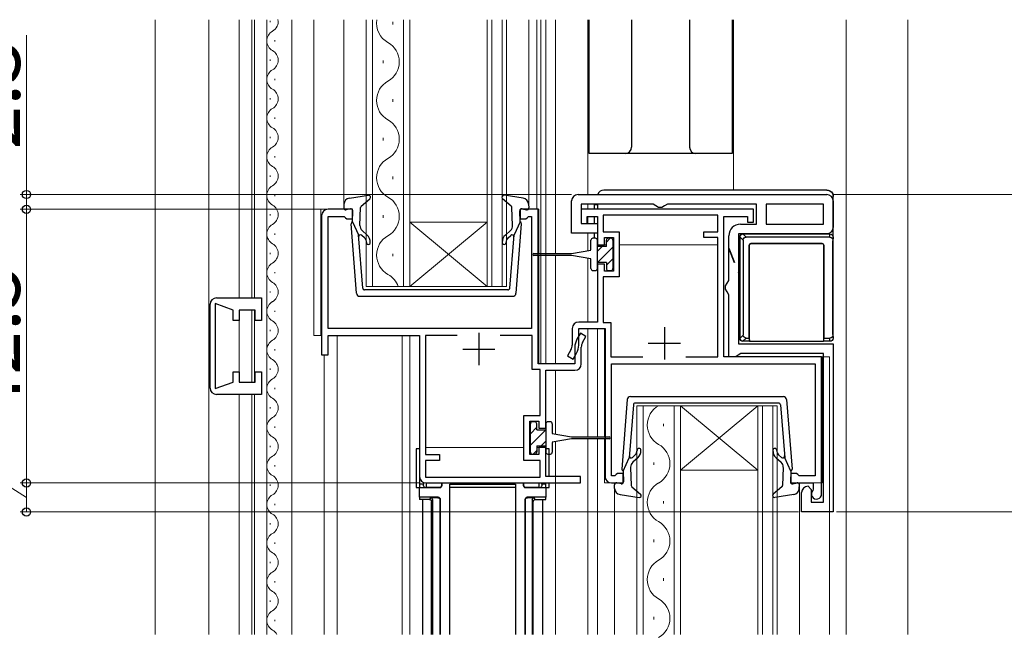
# Model space of a CAD drawing. Extents: x 0 to 1386, y 0 to 2245.
# Drawn here: x 239 to 392, y 1535 to 1631 of the extents above; entities that cross this region are included whole.
import ezdxf

# ---------------------------------------------------------------- set-up
doc = ezdxf.new("R2010")
doc.units = 0
for name, color, linetype, lineweight in [('YKK_11', 7, 'CONTINUOUS', 30), ('YKK_12', 2, 'CONTINUOUS', 13), ('YKK_13', 4, 'CONTINUOUS', 30), ('YKK_D', 6, 'CONTINUOUS', 13)]:
    doc.layers.add(name, color=color, linetype=linetype, lineweight=lineweight)
doc.styles.get("Standard").update_dxf_attribs({"font": 'txt', "bigfont": 'BIGFONT'})

msp = doc.modelspace()

# ---------------------------------------------------------------- linework, layer by layer
at = {"layer": 'YKK_11', "linetype": 'ByBlock', "lineweight": -2, "ltscale": 0.5}
for p, q in [((324.96, 1597.87), (324.96, 1602.87)), ((325.96, 1603.87), (364.56, 1603.87)), ((365.56, 1602.87), (365.56, 1598.77)), ((290.96, 1601.57), (287.16, 1601.57)), ((290.96, 1600.07), (290.96, 1601.57)), ((319.76, 1601.57), (316.96, 1601.57)), ((316.96, 1601.57), (316.96, 1600.07)), ((319.76, 1577.57), (319.76, 1601.57)), ((337.59, 1602.37), (326.46, 1602.37)), ((326.46, 1602.37), (326.46, 1599.37)), ((353.16, 1601.57), (326.46, 1601.57)), ((326.46, 1601.57), (326.46, 1599.37)), ((338.03, 1602.12), (337.59, 1602.37)), ((338.46, 1601.87), (338.03, 1602.12)), ((338.96, 1601.87), (338.46, 1601.87)), ((339.39, 1602.12), (338.96, 1601.87)), ((339.82, 1602.37), (339.39, 1602.12)), ((353.66, 1602.37), (339.82, 1602.37)), ((353.16, 1599.57), (353.16, 1601.57)), ((353.66, 1599.27), (353.66, 1602.37)), ((364.06, 1602.37), (355.16, 1602.37)), ((364.06, 1602.37), (355.16, 1602.37)), ((355.16, 1602.37), (355.16, 1599.27)), ((364.06, 1599.27), (364.06, 1602.37)), ((286.16, 1600.57), (286.16, 1578.97)), ((287.16, 1583.07), (287.16, 1600.47)), ((287.16, 1600.47), (289.66, 1600.47)), ((289.66, 1600.47), (289.86, 1600.27)), ((289.86, 1600.27), (290.06, 1600.07)), ((290.06, 1600.07), (290.96, 1600.07)), ((316.96, 1600.07), (317.86, 1600.07)), ((317.86, 1600.07), (318.06, 1600.27)), ((318.06, 1600.27), (318.26, 1600.47)), ((318.26, 1600.47), (318.76, 1600.47)), ((318.76, 1600.47), (318.76, 1583.07)), ((327.36, 1599.37), (327.36, 1600.47)), ((327.36, 1600.47), (328.96, 1600.47)), ((328.96, 1600.47), (328.96, 1596.07)), ((347.66, 1600.67), (329.86, 1600.67)), ((329.86, 1600.67), (329.86, 1598.07)), ((347.66, 1598.07), (347.66, 1600.67)), ((348.56, 1578.67), (348.56, 1600.47)), ((348.56, 1600.47), (352.26, 1600.47)), ((352.26, 1600.47), (352.26, 1599.57)), ((326.46, 1599.37), (327.36, 1599.37)), ((326.46, 1599.37), (328.96, 1599.37)), ((328.96, 1599.37), (328.96, 1597.87)), ((351.16, 1599.27), (353.66, 1599.27)), ((352.26, 1599.57), (353.16, 1599.57)), ((355.16, 1599.27), (364.06, 1599.27)), ((328.96, 1597.87), (324.96, 1597.87)), ((329.86, 1598.07), (332.36, 1598.07)), ((330.06, 1596.07), (330.06, 1597.17)), ((330.06, 1597.17), (331.46, 1597.17)), ((331.46, 1597.17), (331.46, 1591.97)), ((332.36, 1598.07), (332.36, 1591.07)), ((345.46, 1597.17), (345.46, 1598.07)), ((345.46, 1598.07), (347.66, 1598.07)), ((347.66, 1597.17), (345.46, 1597.17)), ((347.66, 1578.67), (347.66, 1597.17)), ((349.36, 1590.54), (349.36, 1597.47)), ((364.56, 1597.77), (350.86, 1597.77)), ((350.86, 1597.77), (350.86, 1580.67)), ((328.96, 1596.07), (330.06, 1596.07)), ((330.06, 1593.07), (328.96, 1593.07)), ((328.96, 1593.07), (328.96, 1584.07)), ((330.06, 1591.97), (330.06, 1593.07)), ((332.36, 1591.07), (329.86, 1591.07)), ((329.86, 1591.07), (329.86, 1583.97)), ((331.46, 1591.97), (330.06, 1591.97)), ((348.86, 1589.67), (349.11, 1590.11)), ((348.86, 1589.17), (348.86, 1589.67)), ((349.11, 1588.74), (348.86, 1589.17)), ((349.11, 1590.11), (349.36, 1590.54)), ((269.86, 1587.82), (276.86, 1587.82)), ((276.86, 1587.82), (276.86, 1584.32)), ((349.36, 1588.31), (349.11, 1588.74)), ((349.36, 1578.67), (349.36, 1588.31)), ((268.86, 1573.82), (268.86, 1586.82)), ((272.46, 1585.92), (269.66, 1586.92)), ((269.66, 1586.92), (269.66, 1573.72)), ((272.46, 1584.32), (272.46, 1585.92)), ((275.86, 1585.92), (273.36, 1585.92)), ((273.36, 1585.92), (273.36, 1584.32)), ((275.86, 1584.32), (275.86, 1585.92)), ((273.36, 1584.32), (272.46, 1584.32)), ((276.86, 1584.32), (275.86, 1584.32)), ((318.76, 1583.07), (287.16, 1583.07)), ((325.06, 1583.07), (325.06, 1580.5)), ((328.96, 1584.07), (326.06, 1584.07)), ((326.06, 1580.5), (326.06, 1583.07)), ((326.06, 1583.07), (330.16, 1583.07)), ((329.86, 1583.97), (331.06, 1583.97)), ((330.16, 1583.07), (330.16, 1560.07)), ((331.06, 1583.97), (331.06, 1578.67)), ((287.16, 1578.97), (287.16, 1581.97)), ((287.16, 1581.97), (301.36, 1581.97)), ((301.36, 1581.97), (301.36, 1560.07)), ((307.22, 1581.97), (302.26, 1581.97)), ((307.22, 1581.97), (302.26, 1581.97)), ((302.26, 1581.97), (302.26, 1563.47)), ((318.86, 1581.97), (313.89, 1581.97)), ((318.86, 1576.67), (318.86, 1581.97)), ((326.33, 1582.32), (325.79, 1581.4)), ((327.19, 1581.82), (326.33, 1582.32)), ((326.66, 1580.9), (327.19, 1581.82)), ((325.46, 1580.15), (325.46, 1577.57)), ((326.46, 1577.57), (326.46, 1580.15)), ((350.86, 1580.67), (365.56, 1580.67)), ((365.56, 1580.67), (365.56, 1554.57)), ((286.16, 1578.97), (287.16, 1578.97)), ((324.86, 1579.75), (324.33, 1578.82)), ((324.33, 1578.82), (325.19, 1578.32)), ((325.19, 1578.32), (325.72, 1579.25)), ((331.06, 1578.67), (336.02, 1578.67)), ((342.69, 1578.67), (347.66, 1578.67)), ((342.69, 1578.67), (347.66, 1578.67)), ((363.76, 1578.67), (348.56, 1578.67)), ((350.36, 1578.67), (349.36, 1578.67)), ((350.79, 1578.92), (350.36, 1578.67)), ((351.22, 1579.17), (350.79, 1578.92)), ((364.06, 1579.17), (351.22, 1579.17)), ((363.76, 1557.37), (363.76, 1578.67)), ((364.06, 1556.07), (364.06, 1579.17)), ((325.46, 1577.57), (319.76, 1577.57)), ((331.16, 1577.57), (362.76, 1577.57)), ((331.16, 1560.17), (331.16, 1577.57)), ((362.76, 1577.57), (362.76, 1560.17)), ((272.46, 1574.72), (272.46, 1576.32)), ((272.46, 1576.32), (273.36, 1576.32)), ((273.36, 1576.32), (273.36, 1574.72)), ((275.86, 1574.72), (275.86, 1576.32)), ((275.86, 1576.32), (276.86, 1576.32)), ((276.86, 1576.32), (276.86, 1572.82)), ((320.06, 1576.67), (318.86, 1576.67)), ((320.06, 1569.57), (320.06, 1576.67)), ((320.96, 1567.57), (320.96, 1576.57)), ((320.96, 1576.57), (325.46, 1576.57)), ((269.66, 1573.72), (272.46, 1574.72)), ((273.36, 1574.72), (275.86, 1574.72)), ((276.86, 1572.82), (269.86, 1572.82)), ((317.56, 1562.57), (317.56, 1569.57)), ((317.56, 1569.57), (320.06, 1569.57)), ((318.46, 1563.47), (318.46, 1568.67)), ((318.46, 1568.67), (319.86, 1568.67)), ((319.86, 1568.67), (319.86, 1567.57)), ((319.86, 1567.57), (320.96, 1567.57)), ((302.26, 1563.47), (304.46, 1563.47)), ((304.46, 1563.47), (304.46, 1562.57)), ((319.86, 1563.47), (318.46, 1563.47)), ((320.96, 1564.57), (319.86, 1564.57)), ((319.86, 1564.57), (319.86, 1563.47)), ((320.96, 1560.07), (320.96, 1564.57)), ((304.46, 1562.57), (302.26, 1562.57)), ((302.26, 1562.57), (302.26, 1559.97)), ((320.06, 1562.57), (317.56, 1562.57)), ((320.06, 1559.97), (320.06, 1562.57)), ((326.36, 1560.07), (320.96, 1560.07)), ((326.36, 1559.07), (326.36, 1560.07)), ((331.66, 1560.17), (331.16, 1560.17)), ((331.86, 1560.37), (331.66, 1560.17)), ((332.06, 1560.57), (331.86, 1560.37)), ((332.96, 1560.57), (332.06, 1560.57)), ((332.96, 1559.07), (332.96, 1560.57)), ((359.86, 1560.57), (358.96, 1560.57)), ((358.96, 1560.57), (358.96, 1559.07)), ((360.06, 1560.37), (359.86, 1560.57)), ((360.26, 1560.17), (360.06, 1560.37)), ((362.76, 1560.17), (360.26, 1560.17)), ((302.26, 1559.97), (320.06, 1559.97)), ((302.36, 1559.07), (326.36, 1559.07)), ((331.16, 1559.07), (332.96, 1559.07)), ((358.96, 1559.07), (362.46, 1559.07)), ((361.66, 1558.57), (362.16, 1558.07)), ((362.46, 1559.07), (362.46, 1558.13)), ((360.66, 1554.57), (360.66, 1557.57)), ((362.16, 1558.07), (362.16, 1556.07)), ((362.46, 1558.13), (362.38, 1557.92)), ((362.16, 1556.07), (364.06, 1556.07)), ((365.56, 1554.57), (360.66, 1554.57))]:
    msp.add_line(p, q, dxfattribs=at)
at = {"layer": 'YKK_11', "ltscale": 0.5}
for p, q in [((339.36, 1583.27), (339.36, 1578.27)), ((310.56, 1582.37), (310.56, 1577.37)), ((336.86, 1580.77), (341.86, 1580.77)), ((308.06, 1579.87), (313.06, 1579.87))]:
    msp.add_line(p, q, dxfattribs=at)
at = {"layer": 'YKK_11', "linetype": 'ByBlock', "lineweight": -2, "ltscale": 0.5}
for centre, radius, start, end in [((325.96, 1602.87), 1, 90, 180), ((364.56, 1602.87), 1, 0, 90), ((287.16, 1600.57), 1, 90, 180), ((351.16, 1597.47), 1.8, 90, 180), ((364.56, 1598.77), 1, 270, 360), ((269.86, 1586.82), 1, 90, 180), ((326.06, 1583.07), 1, 90, 180), ((323.56, 1580.5), 1.5, 330, 360), ((327.96, 1580.15), 2.5, 150, 180), ((323.56, 1580.5), 2.5, 330, 0), ((327.96, 1580.15), 1.5, 150, 180), ((325.46, 1577.57), 1, 270, 360), ((269.86, 1573.82), 1, 180, 270), ((302.36, 1560.07), 1, 180, 270), ((331.16, 1560.07), 1, 180, 270), ((361.66, 1557.57), 1, 90, 180), ((362.96, 1557.37), 0.8, 136.6582, 360)]:
    msp.add_arc(centre, radius, start, end, dxfattribs=at)
at = {"layer": 'YKK_12'}
for p, q in [((260.36, 1535.52), (260.36, 1631.02)), ((268.66, 1535.52), (268.66, 1631.02)), ((273.36, 1587.82), (273.36, 1631.02)), ((275.36, 1587.82), (275.36, 1631.02)), ((275.76, 1587.82), (275.76, 1631.02)), ((277.66, 1535.52), (277.66, 1631.02)), ((281.56, 1535.52), (281.56, 1631.02)), ((284.96, 1631.02), (284.96, 1581.97)), ((289.61, 1631.02), (289.61, 1601.57)), ((318.31, 1631.02), (318.31, 1601.57)), ((319.56, 1631.02), (319.56, 1601.57)), ((320.16, 1631.02), (320.16, 1577.57)), ((320.96, 1631.02), (320.96, 1577.57)), ((322.46, 1594.72), (322.46, 1631.02)), ((327.46, 1603.87), (327.46, 1631.02)), ((350.06, 1604.57), (350.06, 1631.02)), ((367.56, 1535.52), (367.56, 1631.02)), ((377.16, 1535.52), (377.16, 1631.02)), ((286.06, 1601.57), (286.06, 1581.97)), ((286.06, 1601.57), (290.46, 1601.57)), ((317.46, 1601.57), (319.86, 1601.57)), ((319.86, 1601.57), (319.86, 1594.72)), ((327.46, 1601.57), (327.46, 1602.37)), ((327.46, 1599.37), (327.46, 1600.4)), ((327.46, 1595.17), (327.46, 1597.87)), ((328.96, 1596.07), (330.36, 1596.07)), ((331.36, 1596.07), (331.46, 1596.07)), ((332.36, 1596.07), (347.66, 1596.07)), ((348.56, 1596.07), (348.56, 1578.67)), ((319.86, 1594.42), (319.86, 1577.57)), ((322.46, 1577.57), (322.46, 1594.42)), ((327.46, 1584.07), (327.46, 1593.98)), ((273.36, 1575.02), (273.36, 1585.62)), ((275.36, 1574.72), (275.36, 1585.92)), ((275.76, 1574.8), (275.76, 1585.85)), ((327.46, 1566.22), (327.46, 1583.07)), ((328.96, 1583.07), (328.96, 1566.22)), ((328.96, 1583.07), (330.06, 1583.07)), ((330.06, 1583.07), (330.06, 1566.22)), ((286.16, 1581.97), (284.96, 1581.97)), ((288.56, 1535.52), (288.56, 1581.97)), ((298.66, 1535.52), (298.66, 1581.97)), ((299.86, 1535.52), (299.86, 1581.97)), ((301.36, 1564.57), (301.36, 1581.97)), ((286.56, 1535.52), (286.56, 1578.97)), ((348.56, 1578.67), (364.96, 1578.67)), ((363.86, 1559.07), (363.86, 1578.67)), ((364.96, 1578.67), (364.96, 1535.52)), ((320.96, 1577.57), (319.86, 1577.57)), ((322.46, 1566.67), (322.46, 1576.57)), ((273.36, 1535.52), (273.36, 1572.82)), ((275.36, 1535.52), (275.36, 1572.82)), ((275.76, 1535.52), (275.76, 1572.82)), ((322.46, 1535.52), (322.46, 1565.48)), ((327.46, 1535.52), (327.46, 1565.92)), ((328.96, 1565.92), (328.96, 1535.52)), ((330.06, 1565.92), (330.06, 1559.07)), ((302.26, 1564.57), (317.56, 1564.57)), ((318.46, 1564.57), (318.56, 1564.57)), ((319.56, 1564.57), (320.96, 1564.57)), ((330.06, 1559.07), (332.46, 1559.07)), ((331.61, 1559.07), (331.61, 1535.52)), ((359.46, 1559.07), (363.86, 1559.07)), ((360.31, 1559.07), (360.31, 1535.52))]:
    msp.add_line(p, q, dxfattribs=at)
at = {"layer": 'YKK_12', "linetype": 'Continuous'}
for p, q in [((278.16, 1630.83), (278.16, 1630.63)), ((293.06, 1589.58), (293.06, 1631.02)), ((294.06, 1631.02), (294.06, 1589.58)), ((297.22, 1630.67), (297.22, 1630.27)), ((298.86, 1589.58), (298.86, 1631.02)), ((299.86, 1631.02), (299.86, 1589.58)), ((311.86, 1589.58), (311.86, 1631.02)), ((312.56, 1631.02), (312.56, 1589.58)), ((314.16, 1589.58), (314.16, 1631.02)), ((314.86, 1631.02), (314.86, 1589.58)), ((278.92, 1627.83), (278.92, 1627.63)), ((278.16, 1624.83), (278.16, 1624.63)), ((295.7, 1624.67), (295.7, 1624.27)), ((278.92, 1621.83), (278.92, 1621.63)), ((278.16, 1618.83), (278.16, 1618.63)), ((297.22, 1618.67), (297.22, 1618.27)), ((278.92, 1615.83), (278.92, 1615.63)), ((278.16, 1612.83), (278.16, 1612.63)), ((295.7, 1612.67), (295.7, 1612.27)), ((278.92, 1609.83), (278.92, 1609.63)), ((278.16, 1606.83), (278.16, 1606.63)), ((297.22, 1606.67), (297.22, 1606.27)), ((278.92, 1603.83), (278.92, 1603.63)), ((278.16, 1600.83), (278.16, 1600.63)), ((295.7, 1600.67), (295.7, 1600.27)), ((311.86, 1599.58), (299.86, 1599.58)), ((311.86, 1589.58), (299.86, 1599.58)), ((299.86, 1589.58), (311.86, 1599.58)), ((278.92, 1597.83), (278.92, 1597.63)), ((278.16, 1594.83), (278.16, 1594.63)), ((297.22, 1594.67), (297.22, 1594.27)), ((278.92, 1591.83), (278.92, 1591.63)), ((299.86, 1589.58), (293.06, 1589.58)), ((311.86, 1589.58), (299.86, 1589.58)), ((314.86, 1589.58), (311.86, 1589.58)), ((278.16, 1588.83), (278.16, 1588.63)), ((278.92, 1585.83), (278.92, 1585.63)), ((278.16, 1582.83), (278.16, 1582.63)), ((278.92, 1579.83), (278.92, 1579.63)), ((278.16, 1576.83), (278.16, 1576.63)), ((278.92, 1573.83), (278.92, 1573.63)), ((278.16, 1570.83), (278.16, 1570.63)), ((335.06, 1571.07), (335.06, 1535.52)), ((341.86, 1571.07), (335.06, 1571.07)), ((336.06, 1535.52), (336.06, 1571.07)), ((340.86, 1571.07), (340.86, 1535.52)), ((341.86, 1535.52), (341.86, 1571.07)), ((341.86, 1571.07), (353.86, 1571.07)), ((341.86, 1571.07), (353.86, 1561.07)), ((353.86, 1571.07), (341.86, 1561.07)), ((353.86, 1571.07), (353.86, 1535.52)), ((356.86, 1571.07), (353.86, 1571.07)), ((354.56, 1535.52), (354.56, 1571.07)), ((356.16, 1571.07), (356.16, 1535.52)), ((356.86, 1535.52), (356.86, 1571.07)), ((278.92, 1567.83), (278.92, 1567.63)), ((339.22, 1568.27), (339.22, 1567.87)), ((278.16, 1564.83), (278.16, 1564.63)), ((278.92, 1561.83), (278.92, 1561.63)), ((337.7, 1562.27), (337.7, 1561.87)), ((341.86, 1561.07), (353.86, 1561.07)), ((278.16, 1558.83), (278.16, 1558.63)), ((278.92, 1555.83), (278.92, 1555.63)), ((339.22, 1556.27), (339.22, 1555.87)), ((278.16, 1552.83), (278.16, 1552.63)), ((278.92, 1549.83), (278.92, 1549.63)), ((337.7, 1550.27), (337.7, 1549.87)), ((278.16, 1546.83), (278.16, 1546.63)), ((278.92, 1543.83), (278.92, 1543.63)), ((339.22, 1544.27), (339.22, 1543.87)), ((278.16, 1540.83), (278.16, 1540.63)), ((278.92, 1537.83), (278.92, 1537.63)), ((337.7, 1538.27), (337.7, 1537.87))]:
    msp.add_line(p, q, dxfattribs=at)
for centre, radius, start, end in [((277.7, 1630.73), 1.72, 299.2025, 9.8305), ((298.14, 1630.47), 3.44, 170.7425, 240.7975), ((279.38, 1627.73), 1.72, 119.2025, 240.7975), ((294.78, 1624.47), 3.44, 299.2025, 60.7975), ((277.7, 1624.73), 1.72, 299.2025, 60.7975), ((279.38, 1621.73), 1.72, 119.2025, 240.7975), ((298.14, 1618.47), 3.44, 119.2025, 240.7975), ((277.7, 1618.73), 1.72, 299.2025, 60.7975), ((279.38, 1615.73), 1.72, 119.2025, 240.7975), ((294.78, 1612.47), 3.44, 299.2025, 60.7975), ((277.7, 1612.73), 1.72, 299.2025, 60.7975), ((279.38, 1609.73), 1.72, 119.2025, 240.7975), ((298.14, 1606.47), 3.44, 119.2025, 240.7975), ((277.7, 1606.73), 1.72, 299.2025, 60.7975), ((279.38, 1603.73), 1.72, 119.2025, 240.7975), ((294.78, 1600.47), 3.44, 299.2025, 60.7975), ((277.7, 1600.73), 1.72, 299.2025, 60.7975), ((279.38, 1597.73), 1.72, 119.2025, 240.7975), ((298.14, 1594.47), 3.44, 119.2025, 240.7975), ((277.7, 1594.73), 1.72, 299.2025, 60.7975), ((279.38, 1591.73), 1.72, 119.2025, 240.7975), ((294.78, 1588.47), 3.44, 18.8428, 60.7975), ((277.7, 1588.73), 1.72, 299.2025, 60.7975), ((279.38, 1585.73), 1.72, 119.2025, 240.7975), ((277.7, 1582.73), 1.72, 299.2025, 60.7975), ((279.38, 1579.73), 1.72, 119.2025, 240.7975), ((277.7, 1576.73), 1.72, 299.2025, 60.7975), ((279.38, 1573.73), 1.72, 119.2025, 240.7975), ((277.7, 1570.73), 1.72, 299.2025, 60.7975), ((340.14, 1568.07), 3.44, 119.2025, 240.7975), ((279.38, 1567.73), 1.72, 119.2025, 240.7975), ((277.7, 1564.73), 1.72, 299.2025, 60.7975), ((336.78, 1562.07), 3.44, 299.2025, 60.7975), ((279.38, 1561.73), 1.72, 119.2025, 240.7975), ((277.7, 1558.73), 1.72, 299.2025, 60.7975), ((340.14, 1556.07), 3.44, 119.2025, 240.7975), ((279.38, 1555.73), 1.72, 119.2025, 240.7975), ((277.7, 1552.73), 1.72, 299.2025, 60.7975), ((336.78, 1550.07), 3.44, 299.2025, 60.7975), ((279.38, 1549.73), 1.72, 119.2025, 240.7975), ((277.7, 1546.73), 1.72, 299.2025, 60.7975), ((340.14, 1544.07), 3.44, 119.2025, 240.7975), ((279.38, 1543.73), 1.72, 119.2025, 240.7975), ((277.7, 1540.73), 1.72, 299.2025, 60.7975), ((336.78, 1538.07), 3.44, 299.2025, 60.7975), ((279.38, 1537.73), 1.72, 119.2025, 240.7975), ((277.7, 1534.73), 1.72, 27.418, 60.7975)]:
    msp.add_arc(centre, radius, start, end, dxfattribs=at)
at = {"layer": 'YKK_13'}
for p, q in [((327.66, 1610.23), (327.66, 1631.02)), ((334.26, 1631.02), (334.26, 1611.23)), ((343.26, 1631.02), (343.26, 1611.23)), ((349.86, 1631.02), (349.86, 1610.23)), ((343.26, 1623.65), (343.26, 1611.23)), ((349.86, 1610.23), (327.66, 1610.23)), ((349.86, 1610.23), (327.66, 1610.23)), ((328.96, 1593.32), (328.96, 1595.82)), ((320.96, 1567.32), (320.96, 1564.82))]:
    msp.add_line(p, q, dxfattribs=at)
at = {"layer": 'YKK_13', "linetype": 'Continuous'}
for p, q in [((364.54, 1604.57), (329.96, 1604.57)), ((364.54, 1604.57), (364.56, 1604.57)), ((365.56, 1603.57), (365.54, 1603.57)), ((365.54, 1597.27), (365.54, 1603.57)), ((365.56, 1581.57), (365.56, 1603.57)), ((328.46, 1602.27), (328.46, 1601.57)), ((328.96, 1602.27), (328.46, 1602.27)), ((328.96, 1602.37), (328.96, 1601.57)), ((328.46, 1600.47), (328.46, 1599.37)), ((328.96, 1600.18), (328.96, 1596.27)), ((328.46, 1597.87), (328.46, 1597.07)), ((330.94, 1597.07), (330.36, 1596.49)), ((351.09, 1597.26), (351.07, 1597.27)), ((351.07, 1597.27), (351.07, 1591.27)), ((351.6, 1596.8), (351.09, 1597.31)), ((351.09, 1581.57), (351.09, 1597.26)), ((351.54, 1597.75), (352.04, 1597.25)), ((351.57, 1597.77), (351.59, 1597.76)), ((365.04, 1597.77), (351.57, 1597.77)), ((351.59, 1597.76), (365.03, 1597.76)), ((351.6, 1596.8), (351.6, 1582.02)), ((365.02, 1597.25), (352.04, 1597.25)), ((365.02, 1597.25), (365.03, 1597.76)), ((365.03, 1597.76), (365.04, 1597.77)), ((365.03, 1597.76), (365.03, 1597.76)), ((365.53, 1597.26), (365.52, 1596.69)), ((365.54, 1597.27), (365.53, 1597.26)), ((329.69, 1595.82), (328.96, 1595.09)), ((331.36, 1595.7), (328.99, 1593.32)), ((349.36, 1595.56), (350.26, 1593.31)), ((350.26, 1593.27), (349.36, 1595.52)), ((352.56, 1595.97), (352.53, 1596)), ((352.53, 1581.57), (352.53, 1596)), ((352.56, 1581.07), (352.56, 1595.97)), ((352.83, 1596.3), (352.86, 1596.27)), ((352.83, 1596.3), (363.78, 1596.3)), ((352.86, 1596.27), (363.76, 1596.27)), ((363.76, 1596.27), (363.78, 1596.3)), ((364.08, 1596), (364.06, 1595.97)), ((364.06, 1595.97), (364.06, 1581.07)), ((364.08, 1596), (364.08, 1581.57)), ((365.52, 1582.13), (365.52, 1596.69)), ((331.36, 1593.9), (330.36, 1592.9)), ((351.06, 1591.27), (350.85, 1591.78)), ((350.86, 1591.81), (351.07, 1591.27)), ((351.07, 1591.27), (351.06, 1591.27)), ((351.06, 1591.27), (351.06, 1581.57)), ((351.06, 1581.57), (351.09, 1581.57)), ((351.09, 1581.52), (351.6, 1582.02)), ((352.05, 1581.57), (351.54, 1581.08)), ((352.05, 1581.57), (352.53, 1581.57)), ((352.53, 1581.57), (352.54, 1581.07)), ((364.08, 1581.57), (365.02, 1581.57)), ((364.08, 1581.07), (364.08, 1581.57)), ((365.03, 1581.07), (365.02, 1581.57)), ((365.52, 1582.13), (365.53, 1581.57)), ((365.53, 1581.57), (365.56, 1581.57)), ((351.59, 1581.07), (351.56, 1581.07)), ((352.54, 1581.07), (351.59, 1581.07)), ((352.54, 1581.07), (352.56, 1581.07)), ((352.56, 1581.07), (364.06, 1581.07)), ((364.08, 1581.07), (364.06, 1581.07)), ((365.03, 1581.07), (364.08, 1581.07)), ((365.03, 1581.07), (365.03, 1581.07)), ((365.06, 1581.07), (365.03, 1581.07)), ((318.56, 1566.73), (319.56, 1567.73)), ((318.56, 1564.94), (320.95, 1567.32)), ((320.24, 1564.82), (320.96, 1565.54)), ((300.86, 1564.37), (300.86, 1558.37)), ((301.36, 1564.37), (300.86, 1564.37)), ((301.36, 1564.37), (301.36, 1563.87)), ((301.36, 1563.87), (301.36, 1558.87)), ((318.99, 1563.57), (319.56, 1564.14)), ((320.96, 1563.87), (320.96, 1564.37)), ((321.46, 1564.37), (320.96, 1564.37)), ((320.96, 1560.37), (320.96, 1563.87)), ((321.46, 1560.07), (321.46, 1564.37)), ((301.96, 1558.87), (301.36, 1558.87)), ((301.36, 1558.87), (301.36, 1558.37)), ((301.96, 1559.16), (301.96, 1558.87)), ((302.46, 1558.37), (302.46, 1559.07)), ((304.76, 1559.07), (304.76, 1558.67)), ((304.8, 1558.62), (304.76, 1558.67)), ((304.8, 1559.07), (304.8, 1558.62)), ((306.06, 1558.88), (316.26, 1558.88)), ((306.06, 1535.52), (306.06, 1558.88)), ((316.26, 1558.87), (306.06, 1558.87)), ((316.26, 1558.88), (316.26, 1535.52)), ((317.51, 1558.62), (317.51, 1559.07)), ((317.56, 1558.67), (317.51, 1558.62)), ((317.56, 1558.67), (317.56, 1559.07)), ((319.86, 1559.07), (319.86, 1558.37)), ((320.36, 1558.87), (320.36, 1559.07)), ((320.96, 1558.87), (320.36, 1558.87)), ((320.96, 1558.87), (320.96, 1559.07)), ((320.96, 1558.37), (320.96, 1558.87)), ((321.46, 1558.37), (321.46, 1559.07)), ((300.86, 1558.37), (301.36, 1558.37)), ((301.36, 1558.32), (301.36, 1558.37)), ((301.36, 1558.37), (302.21, 1558.37)), ((304.5, 1558.32), (301.36, 1558.32)), ((301.36, 1556.87), (301.36, 1558.32)), ((302.21, 1558.37), (302.46, 1558.37)), ((304.46, 1558.37), (302.46, 1558.37)), ((302.46, 1558.37), (302.46, 1558.37)), ((304.46, 1558.37), (304.5, 1558.32)), ((316.26, 1558.37), (306.06, 1558.37)), ((317.81, 1558.32), (317.86, 1558.37)), ((320.96, 1558.32), (317.81, 1558.32)), ((319.86, 1558.37), (317.86, 1558.37)), ((319.86, 1558.37), (319.86, 1558.37)), ((319.86, 1558.37), (320.11, 1558.37)), ((320.11, 1558.37), (320.96, 1558.37)), ((320.96, 1558.32), (320.96, 1558.37)), ((320.96, 1558.37), (321.46, 1558.37)), ((320.96, 1558.32), (320.96, 1556.87)), ((304.26, 1556.87), (301.36, 1556.87)), ((301.36, 1556.87), (301.36, 1556.5)), ((301.86, 1556.5), (301.36, 1556.5)), ((302.92, 1556.5), (301.86, 1556.5)), ((301.86, 1535.52), (301.86, 1556.5)), ((303.06, 1556.79), (302.92, 1556.5)), ((304.21, 1556.79), (303.06, 1556.79)), ((303.22, 1556.2), (303.36, 1556.49)), ((303.22, 1535.52), (303.22, 1556.2)), ((303.36, 1556.49), (303.36, 1535.52)), ((304.26, 1556.87), (304.21, 1556.79)), ((304.51, 1556.49), (304.56, 1556.57)), ((304.51, 1556.49), (304.51, 1535.52)), ((304.56, 1556.57), (304.56, 1535.52)), ((317.76, 1535.52), (317.76, 1556.57)), ((317.76, 1556.57), (317.8, 1556.49)), ((317.8, 1535.52), (317.8, 1556.49)), ((320.96, 1556.87), (318.06, 1556.87)), ((318.1, 1556.79), (318.06, 1556.87)), ((319.16, 1556.79), (318.1, 1556.79)), ((318.86, 1556.49), (319, 1556.2)), ((318.86, 1556.49), (318.86, 1535.52)), ((319, 1535.52), (319, 1556.2)), ((319.3, 1556.5), (319.16, 1556.79)), ((319.3, 1556.5), (320.46, 1556.5)), ((320.46, 1556.5), (320.96, 1556.5)), ((320.46, 1556.5), (320.46, 1535.52)), ((320.96, 1556.5), (320.96, 1556.87))]:
    msp.add_line(p, q, dxfattribs=at)
at = {"layer": 'YKK_13', "linetype": 'Continuous', "ltscale": 0.5}
for p, q in [((290.48, 1603.31), (293.43, 1603.75)), ((292.32, 1602.08), (293.67, 1603.22)), ((315.6, 1602.08), (314.25, 1603.22)), ((317.43, 1603.31), (314.49, 1603.75)), ((289.63, 1602.35), (289.61, 1601.79)), ((290.63, 1601.64), (289.98, 1601.48)), ((290.94, 1599.64), (291, 1601.34)), ((292.12, 1599.06), (292.22, 1601.86)), ((315.8, 1599.06), (315.7, 1601.86)), ((316.98, 1599.64), (316.92, 1601.34)), ((317.29, 1601.64), (317.94, 1601.48)), ((318.29, 1602.35), (318.31, 1601.79)), ((291.59, 1588.53), (290.73, 1599.33)), ((290.94, 1599.64), (291.88, 1597.6)), ((293.23, 1597.58), (292.45, 1598.28)), ((314.69, 1597.58), (315.47, 1598.28)), ((316.98, 1599.64), (316.04, 1597.6)), ((316.33, 1588.53), (317.19, 1599.33)), ((292.54, 1589.35), (291.88, 1597.6)), ((292.83, 1597.13), (292.4, 1597.51)), ((315.09, 1597.13), (315.51, 1597.51)), ((315.38, 1589.35), (316.04, 1597.6)), ((327.96, 1595.27), (327.96, 1596.77)), ((328.66, 1597.07), (328.26, 1597.07)), ((328.96, 1595.82), (328.96, 1596.77)), ((330.36, 1595.82), (330.36, 1596.77)), ((331.06, 1597.07), (330.66, 1597.07)), ((331.36, 1596.77), (331.36, 1592.37)), ((324.96, 1594.72), (327.96, 1595.25)), ((330.36, 1595.82), (328.96, 1595.82)), ((319.11, 1594.72), (324.96, 1594.72)), ((324.96, 1594.42), (319.11, 1594.42)), ((327.96, 1593.9), (324.96, 1594.42)), ((327.96, 1592.37), (327.96, 1593.88)), ((330.36, 1593.32), (328.96, 1593.32)), ((328.96, 1592.37), (328.96, 1593.32)), ((330.36, 1593.32), (330.36, 1592.37)), ((328.26, 1592.07), (328.66, 1592.07)), ((330.66, 1592.07), (331.06, 1592.07)), ((315.08, 1589.07), (292.84, 1589.07)), ((292.09, 1588.07), (315.83, 1588.07)), ((334.09, 1572.49), (357.83, 1572.49)), ((333.59, 1572.03), (332.73, 1561.24)), ((334.54, 1571.22), (333.88, 1562.96)), ((357.08, 1571.49), (334.84, 1571.49)), ((357.38, 1571.22), (358.04, 1562.96)), ((358.33, 1572.03), (359.19, 1561.24)), ((318.56, 1563.87), (318.56, 1568.27)), ((319.26, 1568.57), (318.86, 1568.57)), ((319.56, 1567.32), (319.56, 1568.27)), ((320.96, 1568.27), (320.96, 1567.32)), ((321.66, 1568.57), (321.26, 1568.57)), ((321.96, 1568.27), (321.96, 1566.77)), ((319.56, 1567.32), (320.96, 1567.32)), ((321.96, 1566.75), (324.96, 1566.22)), ((324.96, 1566.22), (330.81, 1566.22)), ((319.56, 1564.82), (320.96, 1564.82)), ((319.56, 1564.82), (319.56, 1563.87)), ((320.96, 1564.82), (320.96, 1563.87)), ((324.96, 1565.92), (321.96, 1565.4)), ((321.96, 1565.38), (321.96, 1563.87)), ((330.81, 1565.92), (324.96, 1565.92)), ((318.86, 1563.57), (319.26, 1563.57)), ((321.26, 1563.57), (321.66, 1563.57)), ((334.83, 1563.43), (334.4, 1563.05)), ((357.09, 1563.43), (357.51, 1563.05)), ((332.94, 1560.93), (333.88, 1562.96)), ((335.23, 1562.99), (334.45, 1562.28)), ((356.69, 1562.99), (357.47, 1562.28)), ((358.98, 1560.93), (358.04, 1562.96)), ((332.94, 1560.93), (333, 1559.23)), ((334.12, 1561.5), (334.22, 1558.7)), ((357.8, 1561.5), (357.7, 1558.7)), ((358.98, 1560.93), (358.92, 1559.23)), ((331.63, 1558.21), (331.61, 1558.78)), ((332.63, 1558.93), (331.98, 1559.08)), ((359.29, 1558.93), (359.94, 1559.08)), ((360.29, 1558.21), (360.31, 1558.78)), ((332.48, 1557.26), (335.43, 1556.82)), ((334.32, 1558.49), (335.67, 1557.34)), ((357.6, 1558.49), (356.25, 1557.34)), ((359.43, 1557.26), (356.49, 1556.82))]:
    msp.add_line(p, q, dxfattribs=at)
at = {"layer": 'YKK_13'}
for centre, start, end in [((333.26, 1611.23), 270, 0), ((333.26, 1611.23), 270, 0), ((344.26, 1611.23), 180, 270), ((344.26, 1611.23), 180, 270)]:
    msp.add_arc(centre, 1, start, end, dxfattribs=at)
at = {"layer": 'YKK_13', "linetype": 'Continuous'}
msp.add_arc((329.96, 1603.57), 1, 90, 162.5424, dxfattribs=at)
at = {"layer": 'YKK_13', "linetype": 'Continuous', "ltscale": 0.5}
for centre, radius, start, end in [((290.63, 1602.32), 1, 98.4626, 177.9504), ((293.47, 1603.45), 0.3, 310.3058, 98.4626), ((314.44, 1603.45), 0.3, 81.5374, 229.6942), ((317.29, 1602.32), 1, 2.0496, 81.5374), ((289.91, 1601.78), 0.3, 177.9504, 283.5158), ((290.7, 1601.35), 0.3, 357.9504, 103.5158), ((292.52, 1601.85), 0.3, 130.3058, 177.9504), ((315.4, 1601.85), 0.3, 2.0496, 49.6942), ((317.22, 1601.35), 0.3, 76.4842, 182.0496), ((318.01, 1601.78), 0.3, 256.4842, 2.0496), ((291.03, 1599.35), 0.3, 107.4217, 184.5713), ((293.11, 1599.03), 1, 177.9504, 227.9504), ((314.8, 1599.03), 1, 312.0496, 2.0496), ((316.89, 1599.35), 0.3, 355.4287, 72.5783), ((292.2, 1597.29), 0.3, 47.9504, 184.5713), ((292.22, 1596.46), 0.9, 357.9504, 47.9504), ((292.22, 1596.46), 1.5, 357.9504, 47.9504), ((315.69, 1596.46), 1.5, 132.0496, 182.0496), ((315.69, 1596.46), 0.9, 132.0496, 182.0496), ((315.71, 1597.29), 0.3, 355.4287, 132.0496), ((328.26, 1596.77), 0.3, 90, 180), ((328.66, 1596.77), 0.3, 0, 90), ((330.66, 1596.77), 0.3, 90, 180), ((331.06, 1596.77), 0.3, 0, 90), ((293.42, 1596.42), 0.3, 177.9504, 357.9504), ((314.5, 1596.42), 0.3, 182.0496, 2.0496), ((319.11, 1594.57), 0.15, 90, 270), ((328.26, 1592.37), 0.3, 180, 270), ((328.66, 1592.37), 0.3, 270, 0), ((330.66, 1592.37), 0.3, 180, 270), ((331.06, 1592.37), 0.3, 270, 0), ((292.84, 1589.37), 0.3, 184.5713, 270), ((315.08, 1589.37), 0.3, 270, 355.4287), ((292.09, 1588.57), 0.5, 184.5713, 270), ((315.83, 1588.57), 0.5, 270, 355.4287), ((334.09, 1571.99), 0.5, 90, 175.4287), ((357.83, 1571.99), 0.5, 4.5713, 90), ((334.84, 1571.19), 0.3, 90, 175.4287), ((357.08, 1571.19), 0.3, 4.5713, 90), ((318.86, 1568.27), 0.3, 90, 180), ((319.26, 1568.27), 0.3, 0, 90), ((321.26, 1568.27), 0.3, 90, 180), ((321.66, 1568.27), 0.3, 0, 90), ((330.81, 1566.07), 0.15, 270, 90), ((318.86, 1563.87), 0.3, 180, 270), ((319.26, 1563.87), 0.3, 270, 0), ((321.26, 1563.87), 0.3, 180, 270), ((321.66, 1563.87), 0.3, 270, 0), ((334.2, 1563.27), 0.3, 175.4287, 312.0496), ((334.22, 1564.1), 0.9, 312.0496, 2.0496), ((335.42, 1564.14), 0.3, 2.0496, 182.0496), ((334.22, 1564.1), 1.5, 312.0496, 2.0496), ((357.69, 1564.1), 1.5, 177.9504, 227.9504), ((356.5, 1564.14), 0.3, 357.9504, 177.9504), ((357.69, 1564.1), 0.9, 177.9504, 227.9504), ((357.71, 1563.27), 0.3, 227.9504, 4.5713), ((335.11, 1561.54), 1, 132.0496, 182.0496), ((356.8, 1561.54), 1, 357.9504, 47.9504), ((333.03, 1561.21), 0.3, 175.4287, 252.5783), ((358.89, 1561.21), 0.3, 287.4217, 4.5713), ((331.91, 1558.79), 0.3, 76.4842, 182.0496), ((332.7, 1559.22), 0.3, 256.4842, 2.0496), ((334.52, 1558.71), 0.3, 182.0496, 229.6942), ((357.4, 1558.71), 0.3, 310.3058, 357.9504), ((359.22, 1559.22), 0.3, 177.9504, 283.5158), ((360.01, 1558.79), 0.3, 357.9504, 103.5158), ((332.63, 1558.25), 1, 182.0496, 261.5374), ((335.47, 1557.12), 0.3, 261.5374, 49.6942), ((356.44, 1557.12), 0.3, 130.3058, 278.4626), ((359.29, 1558.25), 1, 278.4626, 357.9504)]:
    msp.add_arc(centre, radius, start, end, dxfattribs=at)
at = {"layer": 'YKK_13', "linetype": 'Continuous', "extrusion": (0, 0, -1)}
for centre, major_axis, ratio, start_param, end_param in [((364.54, 1603.57), (-1, 0), 0.999962, 1.570796, 3.141593), ((364.56, 1603.57), (-1, 0), 0.999962, 1.570796, 3.141593), ((351.57, 1597.27), (-0.354, 0.354), 0.999924, 5.497825, 7.068545), ((351.59, 1597.26), (-0.354, -0.354), 0.99603, 0.88894, 2.252653), ((351.6, 1597.25), (-0.471, 0.198), 0.975776, 5.893742, 5.997246), ((351.6, 1597.25), (-0.198, 0.471), 0.975776, 0.285939, 0.389443), ((352.16, 1596.69), (-0.436, 0.436), 0.811736, 5.601329, 6.965042), ((365.02, 1596.69), (-0.01, -0.561), 0.89126, 3.126305, 4.693145), ((365.03, 1597.26), (-0.46, 0.195), 0.997045, 1.172413, 2.739252), ((365.04, 1597.27), (0.354, 0.354), 0.999924, 5.497825, 7.068545), ((352.83, 1596), (-0.212, 0.212), 0.999924, 5.497825, 7.068545), ((352.86, 1595.97), (-0.212, 0.212), 0.999924, 5.497825, 7.068545), ((363.76, 1595.97), (0.212, 0.212), 0.999924, 5.497825, 7.068545), ((363.78, 1596), (0.212, 0.212), 0.999924, 5.497825, 7.068545), ((351.56, 1581.57), (0.5, 0), 0.999962, 1.570796, 3.141593), ((351.6, 1581.57), (-0.509, 0), 0.982809, 6.179703, 6.283185), ((352.16, 1582.13), (-0.438, -0.431), 0.814106, 5.591398, 6.957994), ((365.02, 1582.13), (0.01, -0.559), 0.8944, 4.731901, 6.298795), ((365.03, 1581.57), (0.351, 0.357), 0.997942, 0.795154, 2.362048), ((365.06, 1581.57), (-0.5, 0), 0.999962, 3.141593, 4.712389), ((351.6, 1581.57), (-0.359, -0.355), 0.982698, 5.50106, 5.601779), ((302.21, 1558.87), (0, -0.5), 0.5, 0, 1.570796), ((304.46, 1558.67), (-0.212, 0.212), 0.999924, 2.356233, 3.926953), ((304.5, 1558.62), (-0.212, 0.212), 0.999924, 2.356233, 3.926953), ((317.81, 1558.62), (0.212, 0.212), 0.999924, 2.356233, 3.926953), ((317.86, 1558.67), (0.212, 0.212), 0.999924, 2.356233, 3.926953), ((320.11, 1558.87), (0, -0.5), 0.5, 4.712389, 6.283185), ((302.92, 1556.2), (-0.134, -0.268), 0.99981, 2.678052, 4.248696), ((303.06, 1556.49), (-0.134, -0.268), 0.99981, 2.678052, 4.248696), ((304.21, 1556.49), (0.134, 0.268), 0.99981, 5.819644, 7.390288), ((304.26, 1556.57), (0.134, 0.268), 0.99981, 5.819644, 7.390288), ((318.06, 1556.57), (0.134, -0.268), 0.99981, 2.03449, 3.605134), ((318.1, 1556.49), (0.134, -0.268), 0.99981, 2.03449, 3.605134), ((319.16, 1556.49), (0.134, -0.268), 0.99981, 2.03449, 3.605134), ((319.3, 1556.2), (0.134, -0.268), 0.99981, 2.03449, 3.605134)]:
    msp.add_ellipse(centre, major_axis=major_axis, ratio=ratio, start_param=start_param, end_param=end_param, dxfattribs=at)
at = {"layer": 'YKK_13', "linetype": 'Continuous'}
msp.add_open_spline([(351.09, 1581.52), (351.1, 1581.41), (351.16, 1581.3), (351.32, 1581.14), (351.43, 1581.09), (351.54, 1581.08)], degree=3, knots=[0, 0, 0, 0, 0.5, 0.5, 1, 1, 1, 1], dxfattribs=at)
at = {"layer": 'YKK_D'}
for p, q in [((240.36, 1628.64), (240.36, 1603.87)), ((324.96, 1603.87), (239.36, 1603.87)), ((240.36, 1603.87), (240.36, 1601.57)), ((365.56, 1603.87), (555.86, 1603.87)), ((286.16, 1601.57), (239.36, 1601.57)), ((286.16, 1601.57), (239.36, 1601.57)), ((240.36, 1601.57), (240.36, 1559.07)), ((240.36, 1556.82), (219.83, 1569.73)), ((301.36, 1559.07), (239.36, 1559.07)), ((301.36, 1559.07), (239.36, 1559.07)), ((240.36, 1559.07), (240.36, 1554.57)), ((360.16, 1554.57), (239.36, 1554.57)), ((366.06, 1554.57), (555.86, 1554.57))]:
    msp.add_line(p, q, dxfattribs=at)
at = {"layer": 'YKK_D', "linetype": 'ByBlock', "lineweight": -2}
for centre, radius in [((240.36, 1603.87), 0.638), ((240.36, 1601.57), 0.637), ((240.36, 1601.57), 0.638), ((240.36, 1559.07), 0.637), ((240.36, 1559.07), 0.638), ((240.36, 1554.57), 0.637)]:
    msp.add_circle(centre, radius, dxfattribs=at)

# ---------------------------------------------------------------- texts
at = {"layer": 'YKK_D'}
for s, p in [('2.3', (239.36, 1610.84)), ('42.5', (239.36, 1569.04))]:
    msp.add_text(s, height=9, rotation=90, dxfattribs=at).set_placement(p)

doc.saveas('drawing.dxf')
